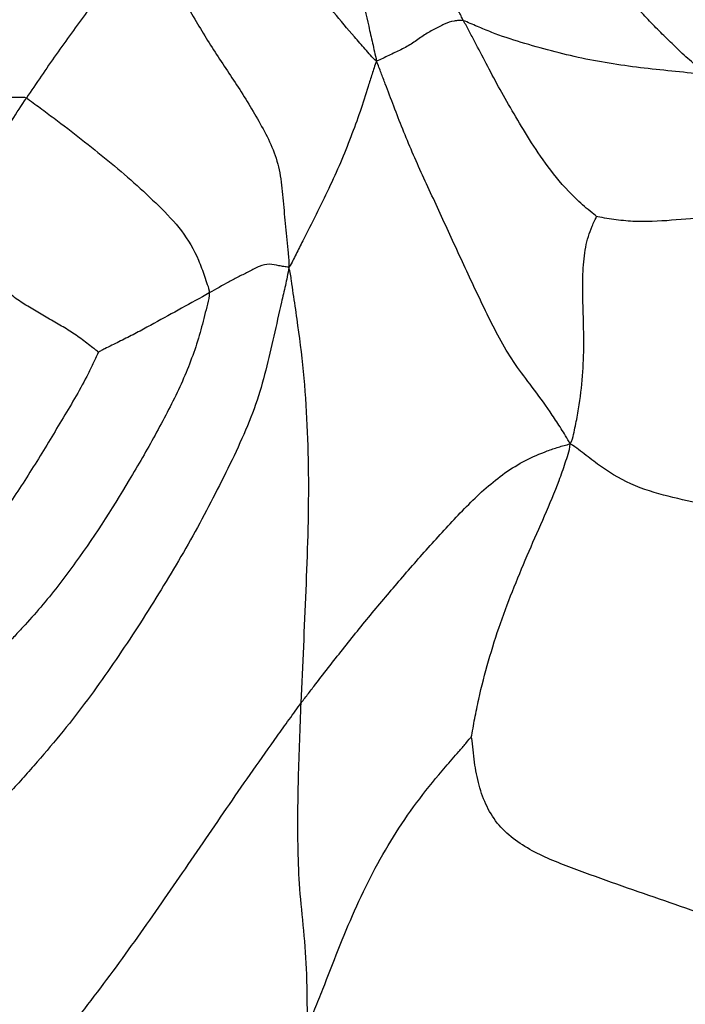
# Paper-space layout '_Isometric' of a CAD drawing. Units: millimetres. Extents: x -121 to 20, y -180 to 53.
# Drawn here: x -50 to -34, y -79 to -55 of the extents above; entities that cross this region are included whole.
import ezdxf

# ---------------------------------------------------------------- set-up
doc = ezdxf.new("R2010")
doc.units = ezdxf.units.MM

psp = doc.layouts.new('_Isometric')

# ---------------------------------------------------------------- linework, layer by layer
at = {"color": 7, "linetype": 'Continuous', "lineweight": 25}
for points, knots in [([(-41.819, -56.45), (-41.881, -56.408), (-41.968, -56.308), (-42.141, -56.11), (-42.443, -55.765), (-42.863, -55.272), (-43.328, -54.66), (-43.622, -54.245), (-44.056, -53.612), (-44.336, -53.175), (-44.73, -52.506), (-44.92, -52.168), (-45.132, -51.757), (-45.255, -51.516), (-45.318, -51.394), (-45.354, -51.348)], [0, 0, 0, 0, 0.03125, 0.0625, 0.125, 0.25, 0.375, 0.5, 0.5, 0.75, 0.75, 0.875, 0.9375, 0.96875, 1, 1, 1, 1]), ([(-42.074, -51.25), (-42.098, -51.282), (-42.108, -51.382), (-42.121, -51.571), (-42.125, -51.868), (-42.082, -52.181), (-42.097, -52.55), (-42.232, -53.148), (-42.258, -53.964), (-42.198, -54.793), (-42.042, -55.469), (-41.933, -55.947), (-41.871, -56.221), (-41.839, -56.359), (-41.819, -56.45)], [0, 0, 0, 0, 0.03125, 0.0625, 0.125, 0.25, 0.375, 0.5, 0.625, 0.75, 0.875, 0.9375, 0.96875, 1, 1, 1, 1]), ([(-39.707, -55.472), (-39.751, -55.39), (-39.792, -55.313), (-39.871, -55.16), (-39.984, -54.933), (-40.108, -54.593), (-40.069, -54.313), (-39.85, -54.153), (-39.705, -53.952), (-39.724, -53.63), (-39.828, -53.316), (-39.958, -53.074), (-40.046, -52.928), (-40.094, -52.852), (-40.094, -52.839)], [0, 0, 0, 0, 0.0625, 0.0625, 0.125, 0.25, 0.375, 0.5, 0.625, 0.75, 0.875, 0.9375, 0.96875, 1, 1, 1, 1]), ([(-47.311, -53.138), (-47.345, -53.204), (-47.409, -53.293), (-47.537, -53.471), (-47.761, -53.781), (-48.084, -54.218), (-48.467, -54.745), (-48.721, -55.087), (-49.1, -55.6), (-49.35, -55.94), (-49.717, -56.463), (-49.838, -56.64), (-50.078, -56.993), (-50.198, -57.168), (-50.317, -57.346)], [0, 0, 0, 0, 0.03125, 0.0625, 0.125, 0.25, 0.375, 0.5, 0.5, 0.75, 0.75, 0.875, 0.875, 1, 1, 1, 1]), ([(-47.311, -53.138), (-47.253, -53.211), (-47.184, -53.383), (-47.115, -53.554), (-47.011, -53.812), (-46.942, -53.984), (-46.8, -54.324), (-46.727, -54.493), (-46.571, -54.821), (-46.487, -54.98), (-46.226, -55.45), (-46.04, -55.758), (-45.655, -56.366), (-45.453, -56.665), (-45.054, -57.273), (-44.86, -57.586), (-44.494, -58.236), (-44.317, -58.572), (-44.17, -59.135), (-44.14, -59.333), (-44.094, -59.738), (-44.077, -59.946), (-44.041, -60.364), (-44.022, -60.575), (-43.99, -60.893), (-43.968, -61.106), (-43.945, -61.32), (-43.951, -61.452)], [0, 0, 0, 0, 0.03125, 0.0625, 0.0625, 0.125, 0.125, 0.1875, 0.1875, 0.25, 0.25, 0.375, 0.375, 0.5, 0.5, 0.625, 0.625, 0.75, 0.75, 0.8125, 0.8125, 0.875, 0.875, 0.9375, 0.9375, 0.96875, 1, 1, 1, 1]), ([(-33.807, -56.78), (-33.875, -56.726), (-33.934, -56.673), (-34.057, -56.568), (-34.241, -56.41), (-34.533, -56.143), (-34.848, -55.832), (-35.157, -55.524), (-35.457, -55.197), (-35.782, -54.872), (-36.059, -54.578), (-36.233, -54.395), (-36.35, -54.271), (-36.407, -54.21), (-36.467, -54.142)], [0, 0, 0, 0, 0.0625, 0.0625, 0.125, 0.25, 0.375, 0.5, 0.625, 0.75, 0.875, 0.9375, 0.9375, 1, 1, 1, 1]), ([(-39.707, -55.472), (-39.737, -55.463), (-39.771, -55.464), (-39.844, -55.467), (-39.978, -55.48), (-40.177, -55.545), (-40.425, -55.681), (-40.698, -55.827), (-40.941, -56.024), (-41.227, -56.177), (-41.475, -56.289), (-41.621, -56.361), (-41.718, -56.408), (-41.765, -56.43), (-41.819, -56.45)], [0, 0, 0, 0, 0.03125, 0.0625, 0.125, 0.25, 0.375, 0.5, 0.625, 0.75, 0.875, 0.9375, 0.9375, 1, 1, 1, 1]), ([(-33.807, -56.78), (-34.058, -56.756), (-34.311, -56.728), (-34.816, -56.676), (-35.324, -56.627), (-36.082, -56.522), (-36.838, -56.388), (-37.577, -56.207), (-38.312, -56.001), (-38.913, -55.804), (-39.316, -55.635), (-39.546, -55.536), (-39.661, -55.487), (-39.707, -55.472)], [0, 0, 0, 0, 0.125, 0.125, 0.25, 0.375, 0.5, 0.625, 0.75, 0.875, 0.9375, 0.96875, 1, 1, 1, 1]), ([(-36.483, -60.222), (-36.511, -60.196), (-36.639, -60.094), (-36.882, -59.886), (-37.277, -59.506), (-37.742, -58.922), (-38.167, -58.263), (-38.535, -57.648), (-38.865, -57.068), (-39.163, -56.505), (-39.389, -56.063), (-39.526, -55.809), (-39.617, -55.64), (-39.664, -55.554), (-39.707, -55.472)], [0, 0, 0, 0, 0.03125, 0.0625, 0.125, 0.25, 0.375, 0.5, 0.625, 0.75, 0.875, 0.9375, 0.9375, 1, 1, 1, 1]), ([(-41.819, -56.45), (-41.849, -56.511), (-41.882, -56.613), (-41.946, -56.815), (-42.054, -57.164), (-42.217, -57.678), (-42.442, -58.288), (-42.69, -58.917), (-42.976, -59.541), (-43.287, -60.176), (-43.556, -60.701), (-43.748, -61.081), (-43.853, -61.293), (-43.903, -61.395), (-43.951, -61.452)], [0, 0, 0, 0, 0.03125, 0.0625, 0.125, 0.25, 0.375, 0.5, 0.625, 0.75, 0.875, 0.9375, 0.96875, 1, 1, 1, 1]), ([(-37.121, -65.74), (-37.198, -65.596), (-37.342, -65.368), (-37.483, -65.146), (-37.698, -64.823), (-37.844, -64.624), (-38.13, -64.244), (-38.27, -64.064), (-38.529, -63.698), (-38.648, -63.513), (-38.867, -63.13), (-38.967, -62.934), (-39.163, -62.538), (-39.258, -62.339), (-39.542, -61.742), (-39.726, -61.345), (-40.088, -60.558), (-40.266, -60.168), (-40.618, -59.406), (-40.792, -59.033), (-41.115, -58.287), (-41.261, -57.914), (-41.471, -57.364), (-41.54, -57.183), (-41.643, -56.913), (-41.711, -56.733), (-41.779, -56.555), (-41.819, -56.45)], [0, 0, 0, 0, 0.03125, 0.0625, 0.0625, 0.125, 0.125, 0.1875, 0.1875, 0.25, 0.25, 0.3125, 0.3125, 0.375, 0.375, 0.5, 0.5, 0.625, 0.625, 0.75, 0.75, 0.875, 0.875, 0.9375, 0.9375, 0.96875, 1, 1, 1, 1]), ([(-50.317, -57.346), (-50.346, -57.33), (-50.383, -57.331), (-50.458, -57.332), (-50.59, -57.335), (-50.778, -57.338), (-51.004, -57.342), (-51.231, -57.354), (-51.458, -57.356), (-51.689, -57.377), (-51.883, -57.404), (-51.998, -57.419), (-52.075, -57.428), (-52.114, -57.431), (-52.152, -57.44)], [0, 0, 0, 0, 0.03125, 0.0625, 0.125, 0.25, 0.375, 0.5, 0.625, 0.75, 0.875, 0.9375, 0.9375, 1, 1, 1, 1]), ([(-51.062, -61.813), (-51.052, -61.764), (-51.076, -61.662), (-51.124, -61.459), (-51.205, -61.11), (-51.305, -60.643), (-51.372, -60.111), (-51.372, -59.579), (-51.259, -59.009), (-51.01, -58.435), (-50.784, -58.071), (-50.553, -57.708), (-50.435, -57.525), (-50.317, -57.346)], [0, 0, 0, 0, 0.03125, 0.0625, 0.125, 0.25, 0.375, 0.5, 0.625, 0.75, 0.875, 0.875, 1, 1, 1, 1]), ([(-50.317, -57.346), (-50.271, -57.372), (-50.152, -57.46), (-49.924, -57.63), (-49.537, -57.918), (-48.982, -58.34), (-48.338, -58.86), (-47.701, -59.396), (-47.102, -59.96), (-46.531, -60.549), (-46.181, -61.145), (-46.018, -61.603), (-45.928, -61.87), (-45.881, -62.003), (-45.88, -62.075)], [0, 0, 0, 0, 0.03125, 0.0625, 0.125, 0.25, 0.375, 0.5, 0.625, 0.75, 0.875, 0.9375, 0.96875, 1, 1, 1, 1]), ([(-29.359, -59.501), (-29.496, -59.53), (-29.635, -59.561), (-29.913, -59.621), (-30.332, -59.709), (-31.045, -59.836), (-31.925, -59.995), (-32.822, -60.121), (-33.737, -60.232), (-34.66, -60.32), (-35.445, -60.362), (-35.986, -60.308), (-36.292, -60.259), (-36.444, -60.228), (-36.483, -60.222)], [0, 0, 0, 0, 0.0625, 0.0625, 0.125, 0.25, 0.375, 0.5, 0.625, 0.75, 0.875, 0.9375, 0.96875, 1, 1, 1, 1]), ([(-37.121, -65.74), (-37.071, -65.652), (-37.038, -65.508), (-36.979, -65.227), (-36.888, -64.751), (-36.81, -64.086), (-36.784, -63.311), (-36.804, -62.564), (-36.823, -61.866), (-36.797, -61.228), (-36.715, -60.787), (-36.607, -60.499), (-36.532, -60.33), (-36.491, -60.242), (-36.483, -60.222)], [0, 0, 0, 0, 0.03125, 0.0625, 0.125, 0.25, 0.375, 0.5, 0.625, 0.75, 0.875, 0.9375, 0.96875, 1, 1, 1, 1]), ([(-43.951, -61.452), (-43.993, -61.448), (-44.031, -61.44), (-44.11, -61.429), (-44.227, -61.413), (-44.422, -61.359), (-44.664, -61.416), (-44.912, -61.563), (-45.159, -61.673), (-45.32, -61.762), (-45.561, -61.896), (-45.721, -61.985), (-45.88, -62.075)], [0, 0, 0, 0, 0.0625, 0.0625, 0.125, 0.25, 0.375, 0.5, 0.625, 0.75, 0.75, 1, 1, 1, 1]), ([(-43.951, -61.452), (-43.971, -61.622), (-44.034, -61.893), (-44.159, -62.437), (-44.374, -63.394), (-44.689, -64.784), (-45.467, -66.44), (-46.316, -68.075), (-47.286, -69.681), (-48.328, -71.27), (-49.281, -72.561), (-50.029, -73.425), (-50.464, -73.915), (-50.681, -74.161), (-50.79, -74.268)], [0, 0, 0, 0, 0.03125, 0.0625, 0.125, 0.25, 0.375, 0.5, 0.625, 0.75, 0.875, 0.9375, 0.96875, 1, 1, 1, 1]), ([(-43.649, -72.023), (-43.63, -71.566), (-43.609, -71.109), (-43.568, -70.201), (-43.548, -69.749), (-43.493, -68.398), (-43.463, -67.502), (-43.47, -66.169), (-43.494, -65.285), (-43.578, -63.977), (-43.718, -62.916), (-43.825, -62.189), (-43.885, -61.777), (-43.913, -61.571), (-43.951, -61.452)], [0, 0, 0, 0, 0.125, 0.125, 0.25, 0.25, 0.5, 0.5, 0.625, 0.75, 0.875, 0.9375, 0.96875, 1, 1, 1, 1]), ([(-48.571, -63.51), (-48.58, -63.501), (-48.629, -63.464), (-48.727, -63.389), (-48.898, -63.258), (-49.142, -63.071), (-49.469, -62.878), (-49.793, -62.685), (-50.121, -62.495), (-50.453, -62.305), (-50.703, -62.11), (-50.884, -61.961), (-50.988, -61.874), (-51.041, -61.829), (-51.062, -61.813)], [0, 0, 0, 0, 0.03125, 0.0625, 0.125, 0.25, 0.375, 0.5, 0.625, 0.75, 0.875, 0.9375, 0.96875, 1, 1, 1, 1]), ([(-45.88, -62.075), (-45.88, -62.161), (-45.925, -62.346), (-46.015, -62.715), (-46.184, -63.361), (-46.54, -64.288), (-47.113, -65.39), (-47.526, -66.117), (-48.166, -67.201), (-48.624, -67.914), (-49.373, -68.959), (-49.763, -69.475), (-50.275, -70.047), (-50.574, -70.37), (-50.723, -70.532), (-50.798, -70.601)], [0, 0, 0, 0, 0.03125, 0.0625, 0.125, 0.25, 0.375, 0.5, 0.5, 0.75, 0.75, 0.875, 0.9375, 0.96875, 1, 1, 1, 1]), ([(-45.88, -62.075), (-46.103, -62.201), (-46.327, -62.323), (-46.775, -62.571), (-47, -62.693), (-47.336, -62.878), (-47.559, -63.003), (-47.901, -63.177), (-48.188, -63.318), (-48.388, -63.418), (-48.502, -63.475), (-48.559, -63.505), (-48.571, -63.51)], [0, 0, 0, 0, 0.25, 0.25, 0.5, 0.5, 0.625, 0.75, 0.875, 0.9375, 0.96875, 1, 1, 1, 1]), ([(-48.571, -63.51), (-48.581, -63.54), (-48.625, -63.63), (-48.71, -63.811), (-48.861, -64.127), (-49.106, -64.574), (-49.424, -65.102), (-49.742, -65.635), (-50.067, -66.164), (-50.396, -66.692), (-50.684, -67.128), (-50.901, -67.427), (-51.025, -67.599), (-51.087, -67.685), (-51.106, -67.712)], [0, 0, 0, 0, 0.03125, 0.0625, 0.125, 0.25, 0.375, 0.5, 0.625, 0.75, 0.875, 0.9375, 0.96875, 1, 1, 1, 1]), ([(-43.649, -72.023), (-43.589, -71.942), (-43.472, -71.792), (-43.243, -71.495), (-43.067, -71.268), (-42.716, -70.818), (-42.481, -70.52), (-42, -69.929), (-41.756, -69.637), (-41.262, -69.054), (-41.013, -68.764), (-40.507, -68.189), (-40.25, -67.904), (-39.723, -67.342), (-39.454, -67.064), (-39.015, -66.68), (-38.711, -66.435), (-38.209, -66.127), (-37.771, -65.94), (-37.405, -65.814), (-37.227, -65.764), (-37.121, -65.74)], [0, 0, 0, 0, 0.03125, 0.0625, 0.125, 0.125, 0.25, 0.25, 0.375, 0.375, 0.5, 0.5, 0.625, 0.625, 0.75, 0.75, 0.8125, 0.875, 0.9375, 0.96875, 1, 1, 1, 1]), ([(-39.521, -72.856), (-39.507, -72.798), (-39.48, -72.639), (-39.423, -72.324), (-39.311, -71.776), (-39.111, -70.999), (-38.821, -70.09), (-38.483, -69.204), (-38.123, -68.34), (-37.738, -67.485), (-37.436, -66.769), (-37.263, -66.272), (-37.171, -65.988), (-37.126, -65.846), (-37.121, -65.74)], [0, 0, 0, 0, 0.03125, 0.0625, 0.125, 0.25, 0.375, 0.5, 0.625, 0.75, 0.875, 0.9375, 0.96875, 1, 1, 1, 1]), ([(-30.023, -67.779), (-30.124, -67.777), (-30.278, -67.759), (-30.585, -67.725), (-31.122, -67.668), (-31.89, -67.577), (-32.808, -67.422), (-33.722, -67.251), (-34.622, -67.044), (-35.553, -66.797), (-36.246, -66.391), (-36.674, -66.066), (-36.916, -65.877), (-37.038, -65.784), (-37.121, -65.74)], [0, 0, 0, 0, 0.03125, 0.0625, 0.125, 0.25, 0.375, 0.5, 0.625, 0.75, 0.875, 0.9375, 0.96875, 1, 1, 1, 1]), ([(-53.643, -84.972), (-53.46, -84.824), (-53.233, -84.563), (-52.778, -84.042), (-51.981, -83.134), (-50.833, -81.845), (-49.529, -80.254), (-48.271, -78.639), (-47.103, -76.983), (-45.958, -75.319), (-45.014, -73.928), (-44.333, -72.971), (-43.941, -72.426), (-43.745, -72.153), (-43.649, -72.023)], [0, 0, 0, 0, 0.03125, 0.0625, 0.125, 0.25, 0.375, 0.5, 0.625, 0.75, 0.875, 0.9375, 0.96875, 1, 1, 1, 1]), ([(-43.462, -79.809), (-43.498, -79.735), (-43.499, -79.554), (-43.501, -79.194), (-43.505, -78.924), (-43.521, -78.385), (-43.544, -78.027), (-43.606, -77.328), (-43.645, -76.989), (-43.698, -76.333), (-43.712, -76.016), (-43.728, -75.391), (-43.73, -75.082), (-43.727, -74.466), (-43.721, -74.158), (-43.706, -73.546), (-43.697, -73.241), (-43.675, -72.631), (-43.662, -72.326), (-43.649, -72.023)], [0, 0, 0, 0, 0.03125, 0.0625, 0.125, 0.125, 0.25, 0.25, 0.375, 0.375, 0.5, 0.5, 0.625, 0.625, 0.75, 0.75, 0.875, 0.875, 1, 1, 1, 1]), ([(-43.462, -79.809), (-43.397, -79.649), (-43.333, -79.491), (-43.206, -79.173), (-43.142, -79.013), (-42.953, -78.533), (-42.829, -78.213), (-42.446, -77.258), (-42.171, -76.631), (-41.535, -75.439), (-41.173, -74.876), (-40.573, -74.084), (-40.364, -73.828), (-40.042, -73.451), (-39.879, -73.265), (-39.653, -73.014), (-39.54, -72.86), (-39.521, -72.856)], [0, 0, 0, 0, 0.0625, 0.0625, 0.125, 0.125, 0.25, 0.25, 0.5, 0.5, 0.75, 0.75, 0.875, 0.875, 0.9375, 0.96875, 1, 1, 1, 1]), ([(-32.927, -77.474), (-33.261, -77.363), (-33.595, -77.251), (-34.271, -77.022), (-34.954, -76.788), (-35.984, -76.426), (-37.027, -76.055), (-38.062, -75.652), (-38.968, -75.003), (-39.33, -74.145), (-39.444, -73.487), (-39.487, -73.09), (-39.505, -72.884), (-39.521, -72.856)], [0, 0, 0, 0, 0.125, 0.125, 0.25, 0.375, 0.5, 0.625, 0.75, 0.875, 0.9375, 0.96875, 1, 1, 1, 1]), ([(-35.593, -83.719), (-35.489, -83.455), (-35.379, -83.193), (-35.163, -82.668), (-35.053, -82.406), (-34.721, -81.622), (-34.496, -81.101), (-34.044, -80.061), (-33.818, -79.543), (-33.481, -78.766), (-33.314, -78.378), (-33.118, -77.926), (-33.006, -77.668), (-32.951, -77.539), (-32.927, -77.474)], [0, 0, 0, 0, 0.125, 0.125, 0.25, 0.25, 0.5, 0.5, 0.75, 0.75, 0.875, 0.9375, 0.96875, 1, 1, 1, 1])]:
    psp.add_open_spline(points, degree=3, knots=knots, dxfattribs=at)

doc.saveas('drawing.dxf')
